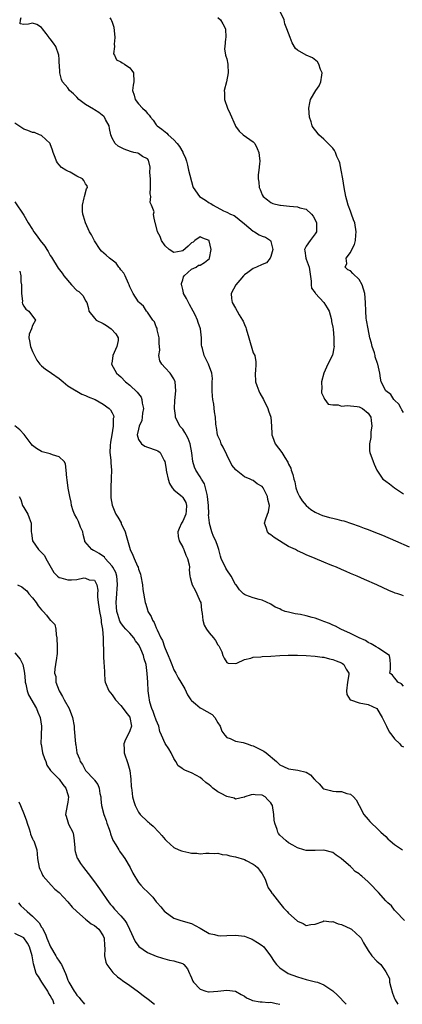
# Model space of a CAD drawing. Units: inches. Extents: x 2601000 to 2604000, y 1503000 to 1506000.
# Drawn here: x 2601908 to 2601995, y 1503000 to 1503223 of the extents above; entities that cross this region are included whole.
import ezdxf

# ---------------------------------------------------------------- set-up
doc = ezdxf.new("R2010")
doc.units = ezdxf.units.IN
doc.header["$MEASUREMENT"] = 0
doc.layers.add('LD26011503_2ft', color=71, linetype='Continuous')

msp = doc.modelspace()

# ---------------------------------------------------------------- linework, layer by layer
at = {"layer": 'LD26011503_2ft'}
for points, elevation in [([(2601995, 1503134.1), (2601994.68, 1503134.68), (2601994.48, 1503135), (2601993.95, 1503135.95), (2601993, 1503136.84), (2601992.85, 1503137), (2601992.13, 1503138.13), (2601991.03, 1503139), (2601990, 1503141), (2601989.86, 1503141.86), (2601989.64, 1503143), (2601989.22, 1503145), (2601989.15, 1503145.15), (2601988.65, 1503146.65), (2601988.59, 1503147), (2601988.43, 1503147.57), (2601987.97, 1503149), (2601987.76, 1503149.76), (2601987.44, 1503151), (2601987, 1503153), (2601986.65, 1503155), (2601986.6, 1503155.4), (2601986.47, 1503157), (2601986.43, 1503159), (2601986.25, 1503161), (2601985.98, 1503161.98), (2601985.64, 1503163), (2601985, 1503164.17), (2601983.59, 1503165.59), (2601983, 1503166.16), (2601982.41, 1503166.41), (2601981.81, 1503167), (2601982.16, 1503167.84), (2601982.05, 1503169), (2601983, 1503170.28), (2601983.34, 1503171), (2601983.91, 1503172.09), (2601984.15, 1503173), (2601984.26, 1503174.26), (2601984.34, 1503175), (2601983.98, 1503177), (2601983.71, 1503177.71), (2601983.27, 1503179), (2601983, 1503179.66), (2601982.52, 1503181), (2601982.17, 1503182.17), (2601981.95, 1503183), (2601981.58, 1503185), (2601981.27, 1503187), (2601980.93, 1503189), (2601980.59, 1503190.59), (2601980.44, 1503191), (2601979.95, 1503192.05), (2601979.6, 1503193), (2601979.4, 1503193.4), (2601979, 1503193.92), (2601978.51, 1503194.51), (2601977, 1503195.95), (2601975.86, 1503197), (2601975.46, 1503197.46), (2601974.6, 1503198.6), (2601974.35, 1503199), (2601974.08, 1503199.92), (2601973.71, 1503201), (2601973.59, 1503203), (2601973.81, 1503204.19), (2601973.98, 1503205), (2601975.15, 1503207), (2601975.9, 1503208.1), (2601976.28, 1503209), (2601976.5, 1503210.5), (2601976.59, 1503211), (2601976.25, 1503211.75), (2601975.83, 1503213), (2601975.54, 1503213.54), (2601974.38, 1503214.38), (2601972.97, 1503215), (2601971, 1503216.12), (2601970.54, 1503216.54), (2601969.82, 1503217.82), (2601969.36, 1503219), (2601968.62, 1503221), (2601968.12, 1503222.12), (2601967.97, 1503223), (2601967.04, 1503225.04)], 8448), ([(2601995, 1503092.53), (2601994.65, 1503092.65), (2601993.72, 1503093), (2601993.16, 1503093.16), (2601993, 1503093.25), (2601991.72, 1503093.72), (2601989.01, 1503095), (2601986.2, 1503096.2), (2601984.51, 1503097), (2601983.42, 1503097.42), (2601983, 1503097.62), (2601982.01, 1503098.01), (2601981, 1503098.49), (2601979.84, 1503099), (2601979, 1503099.33), (2601978.42, 1503099.58), (2601977, 1503100.13), (2601974.99, 1503101), (2601973, 1503101.82), (2601972.22, 1503102.22), (2601971, 1503102.75), (2601970.59, 1503103), (2601969.47, 1503103.47), (2601969, 1503103.71), (2601965.73, 1503105.73), (2601965, 1503106.38), (2601964.6, 1503106.6), (2601964.19, 1503107), (2601963.95, 1503108.05), (2601963.57, 1503109), (2601963.76, 1503109.76), (2601964.23, 1503111), (2601964.41, 1503111.59), (2601964.67, 1503113), (2601964.33, 1503114.33), (2601964.2, 1503115), (2601963.43, 1503116.57), (2601963.21, 1503117), (2601963, 1503117.31), (2601961.89, 1503117.89), (2601961, 1503118.63), (2601960.71, 1503118.71), (2601960.33, 1503119), (2601959, 1503119.52), (2601957.13, 1503121), (2601957.05, 1503121.05), (2601956.14, 1503122.14), (2601955, 1503124.45), (2601954.21, 1503126.21), (2601953.76, 1503127), (2601953.58, 1503127.58), (2601953, 1503128.77), (2601952.9, 1503129), (2601952.66, 1503130.66), (2601952.57, 1503131), (2601952.53, 1503131.47), (2601952.44, 1503133), (2601952.23, 1503134.23), (2601952.05, 1503135.95), (2601951.85, 1503137), (2601951.77, 1503137.77), (2601951.72, 1503139), (2601951.71, 1503140.29), (2601951.72, 1503141), (2601951.77, 1503141.77), (2601951.63, 1503143), (2601950.88, 1503145), (2601950.26, 1503146.26), (2601949.86, 1503147), (2601949.47, 1503148.53), (2601949.32, 1503149), (2601949.29, 1503149.29), (2601949.25, 1503151), (2601949.04, 1503153), (2601948.49, 1503154.49), (2601948.36, 1503155), (2601947.82, 1503156.18), (2601947.41, 1503157), (2601946.54, 1503158.54), (2601945.88, 1503159.88), (2601945.21, 1503161), (2601945.19, 1503161.19), (2601945, 1503161.91), (2601944.8, 1503162.8), (2601944.74, 1503163), (2601944.73, 1503163.27), (2601945, 1503164.13), (2601945.18, 1503164.82), (2601945.31, 1503165), (2601947, 1503166.53), (2601948.09, 1503167), (2601948.59, 1503167.41), (2601949, 1503167.46), (2601949.94, 1503168.06), (2601951.05, 1503168.95), (2601951.08, 1503169), (2601951.44, 1503171), (2601951, 1503172.97), (2601950.97, 1503173), (2601949.56, 1503173.56), (2601949, 1503173.85), (2601947.76, 1503173), (2601947.37, 1503172.63), (2601947, 1503172.47), (2601946.22, 1503171.78), (2601945, 1503170.67), (2601944.65, 1503170.65), (2601943, 1503170.3), (2601941.96, 1503171), (2601941, 1503171.86), (2601940.18, 1503173), (2601939.92, 1503173.92), (2601939.26, 1503175), (2601938.88, 1503176.88), (2601938.79, 1503177), (2601938.48, 1503178.48), (2601938.41, 1503179), (2601938.51, 1503179.49), (2601937.97, 1503181), (2601937.65, 1503181.65), (2601937.78, 1503183), (2601937.64, 1503183.64), (2601937.73, 1503185), (2601937.7, 1503185.7), (2601937.7, 1503187), (2601937.56, 1503188.44), (2601937.67, 1503189.67), (2601937.23, 1503191.23), (2601937, 1503191.5), (2601935.91, 1503192.09), (2601935, 1503192.74), (2601934.82, 1503192.82), (2601933.96, 1503193), (2601933.19, 1503193.19), (2601931.73, 1503193.73), (2601931, 1503194.12), (2601930.41, 1503194.41), (2601929.67, 1503195), (2601929, 1503196.24), (2601928.7, 1503197), (2601928.43, 1503198.43), (2601928.34, 1503199), (2601927.55, 1503200.45), (2601927.27, 1503201), (2601927.13, 1503201.13), (2601926.01, 1503202.01), (2601925, 1503202.61), (2601924.77, 1503202.77), (2601923, 1503203.87), (2601921.45, 1503205), (2601921, 1503205.49), (2601920.23, 1503206.23), (2601919.35, 1503207), (2601919, 1503207.63), (2601917.77, 1503209), (2601917.51, 1503209.51), (2601917.17, 1503211), (2601917.08, 1503212.92), (2601917.05, 1503213.05), (2601917, 1503214.15), (2601916.93, 1503214.93), (2601916.94, 1503215), (2601916.28, 1503217), (2601915.71, 1503217.71), (2601915, 1503218.71), (2601914.82, 1503218.82), (2601914.73, 1503219), (2601914.09, 1503219.91), (2601913.21, 1503221), (2601913, 1503221.3), (2601911.94, 1503221.94), (2601911, 1503222.24), (2601910.07, 1503222.07), (2601909, 1503221.98), (2601908.15, 1503222.15), (2601908.24, 1503223), (2601908.42, 1503223.58)], 8454), ([(2601928.52, 1503223.48), (2601928.83, 1503223), (2601928.89, 1503222.89), (2601929, 1503222.49), (2601929.39, 1503221.39), (2601929.64, 1503219), (2601929.48, 1503217.48), (2601929.54, 1503217), (2601929.33, 1503215.33), (2601929.52, 1503215), (2601929.98, 1503213.98), (2601931, 1503213.54), (2601931.28, 1503213.28), (2601931.84, 1503213), (2601933, 1503212.14), (2601933.51, 1503211.51), (2601933.86, 1503211), (2601933.96, 1503209), (2601933.81, 1503208.19), (2601933.63, 1503207), (2601933.98, 1503205.98), (2601934.2, 1503205), (2601935, 1503204.02), (2601935.91, 1503203), (2601936.48, 1503202.48), (2601937, 1503201.79), (2601937.44, 1503201.44), (2601937.69, 1503201), (2601938.29, 1503200.29), (2601939, 1503199.21), (2601939.19, 1503199), (2601940.26, 1503198.26), (2601941, 1503197.62), (2601941.38, 1503197.38), (2601941.7, 1503197), (2601943, 1503195.8), (2601943.79, 1503195), (2601944.3, 1503194.3), (2601945, 1503193.05), (2601945.04, 1503193), (2601945.66, 1503191.66), (2601945.87, 1503191), (2601946.06, 1503190.06), (2601946.35, 1503189), (2601947.29, 1503185.29), (2601947.4, 1503185), (2601948.82, 1503183), (2601950.19, 1503182.19), (2601951, 1503181.58), (2601951.38, 1503181.38), (2601951.89, 1503181), (2601954.24, 1503179.76), (2601955, 1503179.44), (2601955.87, 1503179), (2601956.66, 1503178.66), (2601957, 1503178.46), (2601957.78, 1503177.78), (2601959, 1503176.83), (2601959.99, 1503176.01), (2601961, 1503175.14), (2601961.26, 1503175), (2601962.33, 1503174.33), (2601963, 1503174), (2601963.76, 1503173.76), (2601964.91, 1503173), (2601965, 1503172.77), (2601965.41, 1503171), (2601965, 1503169.4), (2601964.84, 1503169), (2601964, 1503168), (2601963, 1503167.61), (2601961.71, 1503167), (2601961, 1503166.69), (2601959.77, 1503165.77), (2601959, 1503165.22), (2601958.78, 1503165), (2601957.97, 1503164.03), (2601957.07, 1503163), (2601956.01, 1503161), (2601956.1, 1503159.9), (2601956.24, 1503159), (2601957, 1503157.71), (2601957.33, 1503157), (2601957.83, 1503156.17), (2601958.57, 1503155), (2601958.72, 1503154.72), (2601959, 1503154), (2601959.31, 1503153.3), (2601959.41, 1503153), (2601959.96, 1503151), (2601961, 1503147.62), (2601961.32, 1503147), (2601961.58, 1503145.58), (2601961.61, 1503145), (2601961.47, 1503143.47), (2601961.39, 1503143), (2601961.49, 1503141), (2601961.81, 1503140.19), (2601962.23, 1503139), (2601962.48, 1503138.48), (2601963.28, 1503137), (2601964.28, 1503135), (2601964.47, 1503134.47), (2601964.96, 1503133), (2601965.12, 1503131), (2601965.2, 1503129.2), (2601965.22, 1503129), (2601965.39, 1503128.61), (2601965.96, 1503127), (2601967.44, 1503125), (2601968.13, 1503123.87), (2601968.83, 1503122.83), (2601969, 1503122.33), (2601969.47, 1503121.47), (2601969.59, 1503121), (2601969.99, 1503119.99), (2601970.16, 1503119), (2601970.38, 1503118.38), (2601970.64, 1503117), (2601971, 1503115.95), (2601971.45, 1503115), (2601972.08, 1503114.08), (2601972.96, 1503113), (2601974.07, 1503112.07), (2601975, 1503111.49), (2601976.03, 1503111), (2601976.72, 1503110.72), (2601977, 1503110.63), (2601978.3, 1503110.3), (2601979, 1503110.1), (2601979.93, 1503109.93), (2601981, 1503109.62), (2601981.52, 1503109.52), (2601985, 1503108.34), (2601986.12, 1503107.88), (2601987, 1503107.56), (2601988.35, 1503107), (2601990.3, 1503106.3), (2601993.21, 1503105), (2601996.33, 1503103.67)], 8452), ([(2601953, 1503223.58), (2601953.6, 1503223), (2601954.12, 1503222.12), (2601954.71, 1503221), (2601954.79, 1503219), (2601954.71, 1503218.71), (2601954.54, 1503217), (2601954.46, 1503216.45), (2601954.71, 1503215), (2601954.78, 1503214.78), (2601955, 1503214.2), (2601955.23, 1503213), (2601955.21, 1503212.79), (2601955.29, 1503211), (2601954.96, 1503208.96), (2601954.44, 1503207), (2601954.5, 1503206.5), (2601954.5, 1503205), (2601955.17, 1503203), (2601955.74, 1503201.74), (2601956.87, 1503199.13), (2601956.94, 1503198.94), (2601957.77, 1503197.77), (2601958.73, 1503197), (2601961, 1503195.38), (2601961.32, 1503195), (2601961.9, 1503193.9), (2601962.29, 1503193), (2601962.3, 1503192.29), (2601962.51, 1503191), (2601962.39, 1503190.39), (2601962.26, 1503189), (2601962.1, 1503187.9), (2601962.07, 1503187), (2601962.27, 1503186.27), (2601962.36, 1503185), (2601962.58, 1503184.58), (2601963, 1503183.41), (2601963.24, 1503183), (2601964.21, 1503182.21), (2601965, 1503181.66), (2601965.44, 1503181.44), (2601967.02, 1503181.02), (2601967.17, 1503181), (2601969.22, 1503180.78), (2601971, 1503180.66), (2601971.56, 1503180.44), (2601973, 1503180.11), (2601974.17, 1503179), (2601974.57, 1503178.57), (2601975.23, 1503177.23), (2601975.31, 1503177), (2601975.32, 1503176.68), (2601975.3, 1503175), (2601975, 1503174.56), (2601973.87, 1503173), (2601973, 1503171.72), (2601972.72, 1503171.28), (2601972.6, 1503171), (2601972.67, 1503170.67), (2601972.9, 1503169), (2601973, 1503168.78), (2601973.67, 1503167), (2601974.15, 1503163.85), (2601974.13, 1503163), (2601974.22, 1503162.22), (2601975, 1503161.16), (2601975.08, 1503161), (2601977, 1503158.99), (2601977.77, 1503157.77), (2601978.18, 1503157), (2601978.63, 1503155.37), (2601978.71, 1503155), (2601978.71, 1503154.71), (2601979, 1503153.38), (2601979.08, 1503152.92), (2601979.28, 1503151), (2601979.24, 1503149.24), (2601979.29, 1503149), (2601979.28, 1503148.72), (2601979, 1503147.4), (2601978.92, 1503147.08), (2601977.91, 1503145), (2601977, 1503143), (2601976.45, 1503141), (2601976.53, 1503139.47), (2601976.48, 1503139), (2601976.49, 1503138.49), (2601977, 1503137.48), (2601977.11, 1503137.11), (2601977.24, 1503137), (2601977.97, 1503135.97), (2601979, 1503135.77), (2601980.22, 1503135.78), (2601981, 1503135.47), (2601982.33, 1503135.67), (2601983, 1503135.58), (2601984.55, 1503135.45), (2601985, 1503135.37), (2601985.75, 1503135), (2601987, 1503133.89), (2601987.62, 1503133), (2601987.72, 1503132.28), (2601987.85, 1503131), (2601987.66, 1503129.66), (2601987.62, 1503129), (2601987.6, 1503128.4), (2601987.31, 1503127), (2601987.35, 1503125.35), (2601987.4, 1503125), (2601988.15, 1503123), (2601988.36, 1503122.36), (2601989.03, 1503121), (2601990.37, 1503119), (2601990.7, 1503118.7), (2601991, 1503118.52), (2601991.88, 1503117.88), (2601993, 1503117), (2601995, 1503115.63)], 8450), ([(2601995, 1503072.07), (2601994.57, 1503072.57), (2601993.76, 1503073), (2601993.46, 1503073.46), (2601993, 1503073.93), (2601992.53, 1503074.53), (2601991.94, 1503075), (2601992.07, 1503075.93), (2601992.1, 1503077), (2601992.03, 1503078.03), (2601991.85, 1503079), (2601991, 1503079.55), (2601989.35, 1503080.65), (2601988.88, 1503081), (2601987.69, 1503081.69), (2601987, 1503081.97), (2601986.39, 1503082.39), (2601985, 1503082.99), (2601983, 1503084), (2601980.85, 1503085), (2601979.64, 1503085.64), (2601979, 1503085.9), (2601978.24, 1503086.24), (2601977, 1503086.74), (2601976.26, 1503087), (2601975, 1503087.47), (2601974.35, 1503087.65), (2601973, 1503087.99), (2601971.73, 1503088.27), (2601970.46, 1503088.46), (2601969, 1503088.82), (2601968.24, 1503089), (2601967.33, 1503089.33), (2601967, 1503089.59), (2601965.99, 1503089.99), (2601965, 1503090.67), (2601963, 1503091.55), (2601962.31, 1503091.69), (2601961, 1503092.1), (2601959.3, 1503092.7), (2601959, 1503092.82), (2601958.78, 1503093), (2601957.86, 1503093.86), (2601957.1, 1503095), (2601957, 1503095.12), (2601956, 1503097), (2601955, 1503098.45), (2601954.79, 1503098.79), (2601954.67, 1503099), (2601954.42, 1503099.58), (2601953.74, 1503101), (2601953.55, 1503101.55), (2601953.2, 1503103), (2601953, 1503103.71), (2601952.52, 1503105), (2601952.01, 1503106.01), (2601951.63, 1503107), (2601951.11, 1503108.89), (2601951.05, 1503109.05), (2601950.89, 1503110.89), (2601950.91, 1503111.09), (2601950.83, 1503113), (2601950.66, 1503115), (2601950.52, 1503115.48), (2601950.21, 1503117), (2601949.93, 1503117.93), (2601949.27, 1503119), (2601949, 1503119.46), (2601948, 1503121), (2601947.7, 1503121.7), (2601947.3, 1503123), (2601947.06, 1503124.94), (2601946.67, 1503127), (2601946.21, 1503128.21), (2601945.76, 1503129), (2601945.52, 1503129.53), (2601945, 1503130.27), (2601944.67, 1503130.67), (2601944.34, 1503131), (2601943.39, 1503133), (2601943.36, 1503133.36), (2601943.12, 1503135), (2601943.21, 1503136.79), (2601943.47, 1503139), (2601943.33, 1503141), (2601943, 1503141.72), (2601942.16, 1503143), (2601941, 1503144.15), (2601940.29, 1503145), (2601939.79, 1503145.79), (2601939.63, 1503147), (2601939.82, 1503148.18), (2601939.73, 1503149), (2601939.71, 1503149.71), (2601939.71, 1503151), (2601939.21, 1503152.79), (2601939.19, 1503153.19), (2601939, 1503153.48), (2601938.62, 1503154.62), (2601938.26, 1503155), (2601937, 1503156.82), (2601936.83, 1503157), (2601936.14, 1503158.14), (2601935.12, 1503159), (2601935, 1503159.16), (2601933.82, 1503161), (2601933, 1503162.55), (2601932.85, 1503163), (2601932.71, 1503163.29), (2601931.98, 1503165), (2601931.64, 1503165.64), (2601931, 1503166.36), (2601930.78, 1503166.78), (2601930.56, 1503167), (2601929.9, 1503167.9), (2601928.43, 1503169), (2601927.7, 1503169.7), (2601926.64, 1503170.64), (2601926.32, 1503171), (2601925, 1503172.94), (2601924.31, 1503174.31), (2601923.89, 1503175), (2601923, 1503177), (2601922.55, 1503178.55), (2601922.4, 1503179), (2601922.33, 1503179.67), (2601922.3, 1503181), (2601922.69, 1503182.69), (2601922.72, 1503183), (2601923.23, 1503184.77), (2601923.42, 1503185), (2601923.38, 1503185.38), (2601923, 1503185.89), (2601922.64, 1503186.64), (2601922.34, 1503187), (2601921, 1503187.62), (2601919.52, 1503188.48), (2601919, 1503188.72), (2601918.55, 1503189), (2601917.53, 1503189.53), (2601917, 1503190.2), (2601916.61, 1503190.61), (2601916.43, 1503191), (2601916.13, 1503191.87), (2601915.62, 1503193), (2601915.5, 1503193.5), (2601914.96, 1503194.96), (2601914.94, 1503195), (2601913, 1503196.79), (2601912.57, 1503197), (2601911.46, 1503197.46), (2601911, 1503197.52), (2601909.95, 1503197.95), (2601909, 1503198.25), (2601908.52, 1503198.52), (2601907, 1503199.6)], 8456), ([(2601907, 1503181.77), (2601909, 1503178.78), (2601910.01, 1503177), (2601911, 1503175.5), (2601911.28, 1503175), (2601912.03, 1503174.03), (2601912.73, 1503173), (2601913.77, 1503171.77), (2601914.23, 1503171), (2601914.54, 1503170.54), (2601915, 1503169.63), (2601915.28, 1503169.28), (2601916.77, 1503166.77), (2601917.66, 1503165.66), (2601918.05, 1503165), (2601919.81, 1503163), (2601921, 1503161.7), (2601921.44, 1503161.44), (2601921.94, 1503161), (2601922.46, 1503160.46), (2601923, 1503159.39), (2601923.29, 1503159), (2601923.64, 1503157.64), (2601923.74, 1503157), (2601925, 1503155.44), (2601925.4, 1503155), (2601927, 1503154.24), (2601927.74, 1503153.74), (2601928.78, 1503153), (2601929.85, 1503151.85), (2601930.42, 1503151), (2601930.35, 1503150.35), (2601930.12, 1503149), (2601929.17, 1503147), (2601929, 1503145.66), (2601928.9, 1503145), (2601929.63, 1503143.63), (2601930.01, 1503143), (2601930.54, 1503142.54), (2601931, 1503142.16), (2601932.06, 1503141), (2601933, 1503140.27), (2601934.69, 1503138.69), (2601935.56, 1503137.56), (2601935.75, 1503137), (2601935.84, 1503136.16), (2601936.1, 1503135), (2601935.93, 1503133.93), (2601935.83, 1503133), (2601935.74, 1503132.26), (2601935.15, 1503131), (2601935, 1503130.31), (2601934.68, 1503129), (2601935, 1503127.97), (2601935.64, 1503127), (2601936.44, 1503126.44), (2601937, 1503126.25), (2601939, 1503125.5), (2601939.37, 1503125.37), (2601939.88, 1503125), (2601940.77, 1503123.23), (2601940.95, 1503122.95), (2601941.25, 1503121.25), (2601941.27, 1503121), (2601941.37, 1503120.63), (2601941.74, 1503119), (2601942, 1503118), (2601942.6, 1503117), (2601943, 1503116.56), (2601944.93, 1503114.93), (2601945, 1503114.84), (2601945.69, 1503113.69), (2601945.87, 1503113), (2601945.79, 1503111.79), (2601945.69, 1503111), (2601945, 1503109.46), (2601944.73, 1503109), (2601944.22, 1503107.78), (2601943.93, 1503107), (2601944.01, 1503106.01), (2601944.19, 1503105), (2601945, 1503103.54), (2601945.18, 1503103.18), (2601945.26, 1503103), (2601945.72, 1503101.72), (2601946.09, 1503101), (2601946.48, 1503099.52), (2601946.52, 1503099), (2601946.46, 1503098.46), (2601946.61, 1503097), (2601946.67, 1503096.67), (2601947, 1503095.59), (2601947.14, 1503095), (2601947.82, 1503093.82), (2601948.24, 1503093), (2601949, 1503091.23), (2601949.08, 1503091), (2601949.28, 1503089.28), (2601949.43, 1503088.57), (2601949.57, 1503087), (2601949.88, 1503085.88), (2601950.37, 1503085), (2601951, 1503084.16), (2601951.98, 1503083), (2601952.43, 1503082.43), (2601953, 1503081.42), (2601953.21, 1503081.21), (2601953.87, 1503079.87), (2601954.1, 1503079), (2601954.39, 1503078.39), (2601955, 1503077.41), (2601955.29, 1503077.29), (2601957, 1503077.2), (2601957.31, 1503077.31), (2601959, 1503078.12), (2601960.44, 1503078.44), (2601961, 1503078.62), (2601962.73, 1503078.73), (2601963, 1503078.76), (2601965, 1503078.86), (2601967, 1503079), (2601968.92, 1503079.08), (2601971, 1503079.09), (2601972.98, 1503079.02), (2601975, 1503078.87), (2601976.64, 1503078.64), (2601977, 1503078.61), (2601978.27, 1503078.27), (2601979, 1503078.13), (2601979.79, 1503077.79), (2601981, 1503077.33), (2601981.21, 1503077.21), (2601981.5, 1503077), (2601982.07, 1503075.93), (2601982.67, 1503075), (2601982.68, 1503074.68), (2601982.36, 1503073), (2601982.1, 1503071), (2601982.22, 1503070.22), (2601982.98, 1503069), (2601983, 1503068.98), (2601985, 1503068.26), (2601987, 1503067.95), (2601988.99, 1503067), (2601990.2, 1503065), (2601991, 1503063.34), (2601991.18, 1503063), (2601991.76, 1503061.76), (2601992.41, 1503061), (2601993, 1503060.16), (2601994.2, 1503059), (2601994.53, 1503058.53), (2601995, 1503058.36)], 8458), ([(2601908.07, 1503166.07), (2601908.36, 1503165), (2601908.33, 1503163.67), (2601908.49, 1503163), (2601908.51, 1503162.51), (2601908.46, 1503161), (2601908.69, 1503159.31), (2601908.67, 1503159), (2601908.69, 1503158.69), (2601909, 1503158.12), (2601909.45, 1503157.45), (2601910.18, 1503157), (2601911.65, 1503155), (2601911, 1503153.74), (2601910.74, 1503153), (2601910.2, 1503151.8), (2601910.11, 1503151), (2601910.31, 1503150.31), (2601910.52, 1503149), (2601911, 1503147.9), (2601911.45, 1503147), (2601911.94, 1503145.94), (2601912.64, 1503145), (2601913, 1503144.66), (2601913.9, 1503143.9), (2601915, 1503143.21), (2601915.26, 1503143), (2601917, 1503141.8), (2601917.94, 1503141), (2601919, 1503140.14), (2601920.87, 1503139), (2601920.94, 1503138.94), (2601921, 1503138.92), (2601922.19, 1503138.19), (2601923, 1503137.94), (2601923.62, 1503137.62), (2601925.14, 1503137), (2601927, 1503135.93), (2601928.35, 1503135), (2601928.68, 1503134.68), (2601929, 1503133.99), (2601929.36, 1503133.36), (2601929.37, 1503133), (2601929.26, 1503132.74), (2601929.26, 1503131), (2601928.93, 1503129), (2601928.62, 1503127.38), (2601928.57, 1503126.57), (2601928.53, 1503125), (2601928.7, 1503123.3), (2601928.69, 1503122.69), (2601928.86, 1503121), (2601928.82, 1503119.18), (2601928.7, 1503117), (2601928.75, 1503115.25), (2601928.74, 1503115), (2601928.75, 1503114.76), (2601929.04, 1503113.04), (2601929.6, 1503111.6), (2601929.89, 1503111), (2601930.32, 1503110.32), (2601931.04, 1503109.04), (2601931.07, 1503108.93), (2601931.94, 1503107), (2601932.2, 1503106.2), (2601933.11, 1503103), (2601933.73, 1503101.73), (2601933.99, 1503101), (2601934.76, 1503099.24), (2601934.88, 1503099), (2601935, 1503098.6), (2601935.44, 1503097.44), (2601935.55, 1503097), (2601935.88, 1503095), (2601935.99, 1503093.99), (2601936.53, 1503091), (2601936.64, 1503090.64), (2601937, 1503089.39), (2601937.13, 1503089), (2601937.84, 1503087.84), (2601938.16, 1503087), (2601938.52, 1503086.52), (2601939, 1503085.27), (2601939.1, 1503085.1), (2601939.2, 1503084.8), (2601940.08, 1503083), (2601940.43, 1503082.43), (2601940.85, 1503081), (2601941, 1503080.62), (2601941.75, 1503079), (2601942.12, 1503078.12), (2601942.52, 1503077), (2601943, 1503075.76), (2601943.43, 1503075), (2601943.97, 1503073.97), (2601944.56, 1503073), (2601945, 1503072.2), (2601945.46, 1503071.46), (2601946.12, 1503070.12), (2601946.83, 1503069), (2601947, 1503068.82), (2601947.94, 1503068.06), (2601949, 1503067.15), (2601949.23, 1503067), (2601951.66, 1503065.66), (2601952.3, 1503065), (2601953, 1503063.8), (2601953.5, 1503063), (2601953.87, 1503061.87), (2601954.52, 1503061), (2601955, 1503060.44), (2601955.76, 1503060.24), (2601957, 1503059.64), (2601958.69, 1503059.31), (2601959.59, 1503059), (2601960.6, 1503058.6), (2601961, 1503058.52), (2601963.38, 1503057.38), (2601963.95, 1503057), (2601966.28, 1503055), (2601966.65, 1503054.65), (2601967, 1503054.28), (2601967.86, 1503053.86), (2601969, 1503053.34), (2601971.07, 1503053.07), (2601973, 1503052.6), (2601974, 1503052), (2601974.83, 1503051), (2601974.92, 1503050.92), (2601975, 1503050.79), (2601975.91, 1503049.91), (2601976.78, 1503049), (2601977, 1503048.82), (2601978.47, 1503048.47), (2601979, 1503048.3), (2601979.81, 1503048.19), (2601981, 1503048.2), (2601982.21, 1503047.79), (2601983, 1503047.64), (2601983.68, 1503047), (2601984.32, 1503046.32), (2601985, 1503045.04), (2601986.02, 1503043), (2601987, 1503041.86), (2601987.41, 1503041.41), (2601987.81, 1503041), (2601989, 1503039.91), (2601989.9, 1503039), (2601991, 1503038), (2601991.49, 1503037.49), (2601992.05, 1503037), (2601993, 1503036.23), (2601994.82, 1503035)], 8460), ([(2601995.29, 1503019), (2601993.3, 1503021), (2601993.18, 1503021.18), (2601993, 1503021.31), (2601992.28, 1503022.28), (2601991.45, 1503023), (2601991, 1503023.47), (2601989.36, 1503025.36), (2601989, 1503025.68), (2601987.76, 1503027), (2601987, 1503027.73), (2601985.63, 1503029), (2601985.29, 1503029.29), (2601985, 1503029.56), (2601984.08, 1503030.08), (2601983.23, 1503031), (2601983, 1503031.19), (2601981.5, 1503032.5), (2601980.9, 1503033), (2601979.76, 1503033.76), (2601979, 1503034.38), (2601977, 1503034.89), (2601975, 1503034.81), (2601973, 1503034.86), (2601972.47, 1503035), (2601971, 1503035.47), (2601969.98, 1503036.02), (2601969, 1503036.58), (2601968.47, 1503037), (2601967.7, 1503037.7), (2601967, 1503038.3), (2601966.69, 1503038.69), (2601966.53, 1503039), (2601966.38, 1503039.62), (2601965.9, 1503041), (2601965.75, 1503041.75), (2601965.67, 1503043), (2601965.33, 1503045), (2601965.23, 1503045.23), (2601965, 1503045.61), (2601964.33, 1503046.33), (2601963.67, 1503047), (2601963, 1503047.39), (2601961.46, 1503047.46), (2601961, 1503047.54), (2601960.53, 1503047.47), (2601959.1, 1503047), (2601959, 1503046.95), (2601958.95, 1503046.95), (2601957, 1503046.47), (2601956.68, 1503046.68), (2601955, 1503047.04), (2601953.75, 1503047.75), (2601953, 1503048.15), (2601951.86, 1503049), (2601951.39, 1503049.39), (2601951, 1503049.75), (2601950.23, 1503050.23), (2601949.44, 1503051), (2601949, 1503051.36), (2601948.13, 1503051.87), (2601947, 1503052.42), (2601945.64, 1503053), (2601945.17, 1503053.17), (2601945, 1503053.33), (2601943.99, 1503053.99), (2601943.48, 1503055), (2601943, 1503055.72), (2601942.36, 1503057), (2601941.85, 1503057.85), (2601941, 1503059.09), (2601940.17, 1503061), (2601939.8, 1503061.8), (2601939.57, 1503063), (2601939, 1503064.39), (2601938.84, 1503064.84), (2601938.8, 1503065), (2601938.33, 1503066.33), (2601938.03, 1503067), (2601937.59, 1503068.41), (2601937.45, 1503069), (2601937.41, 1503069.41), (2601937.21, 1503071), (2601937.1, 1503073), (2601936.96, 1503074.96), (2601936.7, 1503077), (2601936.3, 1503078.3), (2601936.15, 1503079), (2601935.54, 1503080.46), (2601935.28, 1503081), (2601935, 1503081.5), (2601934.34, 1503082.34), (2601933.93, 1503083), (2601933, 1503084.09), (2601932.14, 1503085), (2601931.57, 1503085.57), (2601931, 1503086.43), (2601930.8, 1503086.8), (2601930.29, 1503088.29), (2601930.1, 1503089), (2601929.99, 1503089.99), (2601929.9, 1503091), (2601930.02, 1503091.98), (2601930.07, 1503093), (2601930.16, 1503094.16), (2601930.27, 1503095), (2601930.17, 1503096.17), (2601930.08, 1503097), (2601929.82, 1503097.82), (2601929.19, 1503099), (2601929, 1503099.27), (2601927.46, 1503101), (2601927.27, 1503101.27), (2601926.09, 1503102.09), (2601925, 1503102.76), (2601924.79, 1503102.79), (2601924.45, 1503103), (2601922.86, 1503104.86), (2601922.85, 1503105), (2601922.44, 1503106.44), (2601922.35, 1503107), (2601921.88, 1503108.12), (2601921.39, 1503109.39), (2601921, 1503110.13), (2601920.5, 1503111), (2601920.22, 1503111.78), (2601919.82, 1503113), (2601919.74, 1503113.74), (2601919.42, 1503115), (2601919.07, 1503116.93), (2601918.82, 1503118.82), (2601918.75, 1503119.25), (2601918.64, 1503121), (2601918.45, 1503122.45), (2601918.13, 1503123), (2601917, 1503124.05), (2601915.51, 1503124.49), (2601915, 1503124.73), (2601913.15, 1503125.15), (2601913, 1503125.2), (2601911.89, 1503125.89), (2601911, 1503126.59), (2601910.64, 1503127), (2601909.08, 1503129.08), (2601908.14, 1503130.14), (2601907, 1503131.07)], 8462), ([(2601907.93, 1503115), (2601908.33, 1503114.33), (2601908.74, 1503113), (2601909, 1503112.58), (2601909.91, 1503111), (2601910.23, 1503110.23), (2601910.7, 1503109), (2601910.67, 1503107.33), (2601910.68, 1503107), (2601910.74, 1503106.74), (2601910.96, 1503105), (2601911, 1503104.96), (2601912.31, 1503103), (2601912.68, 1503102.68), (2601913, 1503102.34), (2601913.69, 1503101.69), (2601914, 1503101), (2601915.83, 1503097.83), (2601916.62, 1503097), (2601917, 1503096.68), (2601917.36, 1503096.64), (2601919, 1503096.18), (2601919.82, 1503096.18), (2601921, 1503096.27), (2601922.59, 1503096.59), (2601923, 1503096.56), (2601923.81, 1503096.19), (2601925, 1503096.12), (2601925.54, 1503095), (2601925.81, 1503093.81), (2601925.73, 1503093), (2601925.68, 1503092.32), (2601925.87, 1503091), (2601926.04, 1503090.04), (2601926.15, 1503089), (2601926.42, 1503087.58), (2601926.5, 1503087), (2601926.53, 1503086.53), (2601926.81, 1503085), (2601926.98, 1503083.02), (2601927.04, 1503079), (2601927.14, 1503077.14), (2601927.2, 1503076.8), (2601927.26, 1503075), (2601927.38, 1503073.38), (2601927.46, 1503073), (2601928.28, 1503071), (2601929, 1503070.1), (2601929.46, 1503069.46), (2601929.75, 1503069), (2601931, 1503067.66), (2601931.53, 1503067), (2601932.15, 1503066.15), (2601933, 1503065.07), (2601933.05, 1503064.95), (2601933.4, 1503063), (2601933, 1503061.96), (2601932.56, 1503061), (2601932.02, 1503059.98), (2601931.68, 1503059), (2601931.73, 1503057.73), (2601931.71, 1503057), (2601932.54, 1503054.54), (2601933.01, 1503053), (2601933.26, 1503051), (2601933.33, 1503049.33), (2601933.38, 1503049), (2601933.47, 1503048.53), (2601933.67, 1503047), (2601933.94, 1503045.94), (2601934.25, 1503045), (2601935, 1503043.54), (2601935.4, 1503043), (2601937, 1503041.43), (2601937.26, 1503041.26), (2601937.5, 1503041), (2601938.35, 1503040.35), (2601939.62, 1503039), (2601940.27, 1503038.27), (2601941, 1503037.33), (2601941.3, 1503037), (2601943, 1503035.52), (2601944.13, 1503035), (2601944.74, 1503034.74), (2601945, 1503034.66), (2601946.39, 1503034.39), (2601947, 1503034.23), (2601948.22, 1503034.22), (2601949, 1503034.11), (2601950.23, 1503034.23), (2601951, 1503034.25), (2601952.18, 1503034.18), (2601953, 1503034.22), (2601953.94, 1503033.94), (2601955, 1503033.88), (2601955.66, 1503033.66), (2601957, 1503033.43), (2601959, 1503032.81), (2601959.42, 1503032.58), (2601961, 1503031.77), (2601961.45, 1503031.45), (2601961.94, 1503031), (2601962.4, 1503030.4), (2601963, 1503029.59), (2601963.35, 1503029), (2601963.67, 1503028.33), (2601964.18, 1503027), (2601964.38, 1503026.38), (2601965, 1503025.54), (2601965.19, 1503025.19), (2601965.36, 1503025), (2601966.95, 1503022.95), (2601967.86, 1503021.86), (2601968.64, 1503021), (2601969, 1503020.62), (2601970.93, 1503018.93), (2601971, 1503018.86), (2601972.34, 1503018.34), (2601973, 1503017.86), (2601974.06, 1503018.06), (2601975, 1503018.18), (2601976.76, 1503018.76), (2601977, 1503018.88), (2601978.69, 1503018.69), (2601979, 1503018.75), (2601980.23, 1503018.23), (2601981, 1503018.1), (2601983.11, 1503017.11), (2601983.28, 1503017), (2601985.24, 1503015.24), (2601985.42, 1503015), (2601985.95, 1503013.95), (2601987, 1503012.17), (2601987.86, 1503011), (2601989, 1503009.8), (2601989.43, 1503009.43), (2601989.9, 1503009), (2601991, 1503007.36), (2601991.84, 1503005.84), (2601991.86, 1503005), (2601992.14, 1503003.86), (2601992.55, 1503002.55), (2601993, 1503001.32), (2601993.15, 1503001), (2601993.77, 1503000)], 8464), ([(2601907.56, 1503095), (2601908.57, 1503094.57), (2601909, 1503094.16), (2601909.66, 1503093.66), (2601910.14, 1503093), (2601911, 1503092.05), (2601911.83, 1503091), (2601912.29, 1503090.29), (2601913, 1503089.35), (2601913.38, 1503089), (2601914.14, 1503088.14), (2601915, 1503087.03), (2601915.06, 1503087), (2601916.06, 1503086.06), (2601916.27, 1503085), (2601916.33, 1503083.67), (2601916.49, 1503083), (2601916.57, 1503081), (2601916.57, 1503079.43), (2601916.51, 1503079), (2601916.38, 1503078.38), (2601916.21, 1503077), (2601916.03, 1503075.97), (2601915.99, 1503075), (2601916.24, 1503074.24), (2601916.26, 1503073), (2601917, 1503071), (2601917.74, 1503069.74), (2601918.12, 1503069), (2601919.26, 1503067), (2601920.02, 1503065), (2601920.38, 1503063), (2601920.42, 1503062.42), (2601920.71, 1503059), (2601920.77, 1503058.77), (2601921.02, 1503057), (2601921.62, 1503055.62), (2601921.79, 1503055), (2601922.31, 1503054.31), (2601922.95, 1503053), (2601924.92, 1503050.92), (2601925, 1503050.79), (2601925.81, 1503049.81), (2601926.09, 1503049), (2601926.23, 1503047.77), (2601926.42, 1503047), (2601926.49, 1503046.49), (2601926.59, 1503045), (2601927.12, 1503043), (2601927.63, 1503041.63), (2601927.84, 1503041), (2601928.32, 1503039.68), (2601928.54, 1503039), (2601928.61, 1503038.61), (2601929.2, 1503037.2), (2601929.88, 1503036.12), (2601930.51, 1503035), (2601930.7, 1503034.7), (2601931.55, 1503033.55), (2601931.92, 1503033), (2601933.07, 1503031), (2601933.71, 1503029.71), (2601935, 1503027.61), (2601935.53, 1503027), (2601936.23, 1503026.23), (2601937, 1503025.45), (2601937.24, 1503025.24), (2601938.26, 1503024.26), (2601939, 1503023.24), (2601939.2, 1503023), (2601940.05, 1503022.05), (2601940.91, 1503021), (2601941, 1503020.92), (2601943, 1503019.55), (2601944.56, 1503019), (2601947, 1503018.31), (2601947.86, 1503017.86), (2601949, 1503017.25), (2601949.37, 1503017), (2601951, 1503016.01), (2601952.19, 1503015.81), (2601953, 1503015.55), (2601953.51, 1503015.51), (2601955, 1503015.58), (2601957, 1503015.63), (2601959, 1503015.4), (2601960.17, 1503015), (2601960.73, 1503014.73), (2601961, 1503014.64), (2601961.98, 1503013.98), (2601963, 1503013.31), (2601963.36, 1503013), (2601964.92, 1503011), (2601965.71, 1503009.71), (2601966.24, 1503009), (2601967, 1503008.24), (2601968.91, 1503007), (2601971, 1503006.19), (2601973, 1503005.6), (2601975.12, 1503005.12), (2601975.52, 1503005), (2601977, 1503004.43), (2601979, 1503003.02), (2601980.06, 1503002.06), (2601982.01, 1503000.01), (2601982.02, 1503000)], 8466), ([(2601907, 1503079.59), (2601908.21, 1503078.21), (2601908.75, 1503077), (2601909, 1503075.81), (2601909.15, 1503075), (2601909.29, 1503073.29), (2601909.33, 1503073), (2601909.47, 1503072.53), (2601909.78, 1503071), (2601910.1, 1503070.1), (2601911.89, 1503067), (2601912.19, 1503066.19), (2601912.71, 1503065), (2601913, 1503063), (2601912.91, 1503061), (2601912.9, 1503059), (2601912.91, 1503058.91), (2601913.26, 1503057), (2601913.66, 1503055.66), (2601913.96, 1503055), (2601914.21, 1503054.21), (2601915.08, 1503053), (2601917.05, 1503051), (2601917.81, 1503049.81), (2601918.53, 1503049), (2601919, 1503047.52), (2601919.14, 1503047), (2601919, 1503045.82), (2601918.86, 1503045), (2601918.47, 1503043), (2601918.64, 1503042.64), (2601919, 1503041.35), (2601919.16, 1503040.84), (2601920.09, 1503039), (2601920.3, 1503038.3), (2601920.45, 1503037), (2601920.58, 1503035.42), (2601920.59, 1503035), (2601920.63, 1503034.63), (2601921.11, 1503033.11), (2601921.16, 1503033), (2601921.88, 1503031.88), (2601922.52, 1503031), (2601923.62, 1503029.62), (2601925, 1503027.78), (2601926.18, 1503026.18), (2601928.31, 1503023), (2601928.63, 1503022.63), (2601929, 1503022.24), (2601929.58, 1503021.58), (2601931, 1503020.05), (2601931.9, 1503019), (2601932.33, 1503018.33), (2601932.97, 1503017), (2601934.24, 1503014.24), (2601935.09, 1503013.09), (2601937, 1503011.72), (2601939, 1503010.89), (2601940.43, 1503010.43), (2601942.01, 1503010.01), (2601943, 1503009.83), (2601943.64, 1503009.64), (2601945, 1503009.21), (2601945.13, 1503009.13), (2601945.3, 1503009), (2601946.07, 1503008.07), (2601946.53, 1503007), (2601946.69, 1503006.69), (2601947, 1503005.97), (2601947.27, 1503005.27), (2601947.44, 1503005), (2601949, 1503003.4), (2601950.27, 1503003), (2601950.85, 1503002.85), (2601951, 1503002.82), (2601953, 1503002.94), (2601955, 1503003.21), (2601957, 1503003.01), (2601958.25, 1503002.25), (2601959, 1503001.82), (2601959.46, 1503001.46), (2601960.54, 1503001), (2601960.83, 1503000.83), (2601962.55, 1503000.55), (2601963, 1503000.58), (2601964.44, 1503000.44), (2601965, 1503000.48), (2601966.15, 1503000.15), (2601967, 1503000.01), (2601967.01, 1503000)], 8468), ([(2601907.9, 1503045.9), (2601908.25, 1503045), (2601909.1, 1503043), (2601909.58, 1503041.58), (2601909.77, 1503041), (2601910.23, 1503039.77), (2601910.45, 1503039), (2601910.54, 1503038.54), (2601911, 1503037.49), (2601911.16, 1503037.16), (2601911.29, 1503037), (2601911.94, 1503035), (2601912.06, 1503034.06), (2601912.09, 1503033), (2601912.46, 1503031), (2601912.62, 1503030.62), (2601913, 1503029.84), (2601913.25, 1503029.25), (2601913.42, 1503029), (2601915.18, 1503027), (2601916.07, 1503026.07), (2601917, 1503025.31), (2601919, 1503023.24), (2601919.99, 1503021.99), (2601921.01, 1503021), (2601923, 1503019.25), (2601923.33, 1503019), (2601924.23, 1503018.23), (2601925, 1503017.84), (2601926.02, 1503017), (2601927, 1503015.49), (2601927.22, 1503015), (2601927.3, 1503013.3), (2601927.37, 1503012.63), (2601927.32, 1503011), (2601927.57, 1503009.57), (2601927.82, 1503009), (2601929.19, 1503007.19), (2601930.25, 1503006.25), (2601931, 1503005.71), (2601931.4, 1503005.4), (2601933, 1503004.23), (2601935, 1503002.79), (2601936.02, 1503002.02), (2601937.2, 1503001.2), (2601938.64, 1503000)], 8470), ([(2601907.8, 1503023), (2601908.34, 1503022.33), (2601909, 1503021.71), (2601909.73, 1503021), (2601911, 1503019.97), (2601912.45, 1503018.45), (2601913, 1503017.5), (2601913.23, 1503017.23), (2601913.31, 1503017), (2601913.91, 1503015.91), (2601914.22, 1503015), (2601915.04, 1503013), (2601916.23, 1503011), (2601916.5, 1503010.5), (2601917, 1503009.76), (2601917.33, 1503009.33), (2601917.53, 1503009), (2601918.44, 1503007), (2601918.61, 1503006.61), (2601919, 1503005.48), (2601919.22, 1503005), (2601920.41, 1503003), (2601920.67, 1503002.67), (2601921, 1503002.07), (2601921.52, 1503001.52), (2601921.92, 1503001), (2601922.43, 1503000.43), (2601922.73, 1503000)], 8472), ([(2601915.91, 1503000), (2601915.56, 1503001), (2601915.35, 1503001.35), (2601915, 1503002.01), (2601914.61, 1503002.61), (2601914.43, 1503003), (2601913.09, 1503005), (2601912.3, 1503006.3), (2601911.84, 1503007), (2601911.38, 1503008.62), (2601911.19, 1503009.19), (2601910.92, 1503011), (2601910.27, 1503013), (2601909.86, 1503013.86), (2601909, 1503015.08), (2601907, 1503016.07)], 8474)]:
    msp.add_lwpolyline(points, dxfattribs=dict(at, elevation=elevation))

doc.saveas('drawing.dxf')
